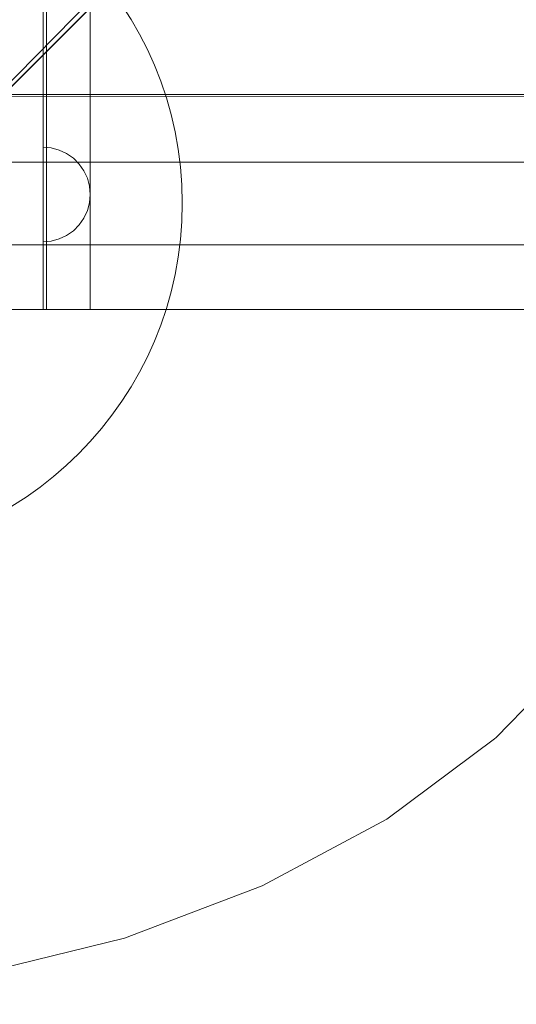
# Model space of a CAD drawing. Units: millimetres. Extents: x 701 to 17430, y -7805 to 6536.
# Drawn here: x 4143 to 4353, y -4824 to -4407 of the extents above; entities that cross this region are included whole.
import ezdxf

# ---------------------------------------------------------------- set-up
doc = ezdxf.new("R2010")
doc.units = ezdxf.units.MM
doc.header["$MEASUREMENT"] = 0
doc.linetypes.add('Wipeout_Contour', pattern=[1000, 0, -1000])
doc.layers.add('STREFA', color=7, linetype='Continuous')
doc.layers.add('STREFA_Nr_pióra__7', color=7, linetype='Continuous', lineweight=18)
doc.layers.add('ZESTAW_Nr_pióra__7_Nr_pióra__7', color=7, linetype='Continuous', lineweight=18)
doc.styles.add('GENERATED_STYLE_1', font='txt')
doc.dimstyles.new('GENERATED_STYLE__1', dxfattribs={"dimtxt": 150, "dimasz": 91.78744, "dimexe": 0.18, "dimexo": 0, "dimgap": 0.09, "dimtad": 0, "dimtih": 1, "dimtoh": 1, "dimdec": 0, "dimlfac": 0.1, "dimzin": 0, "dimdsep": 46, "dimtxsty": 'GENERATED_STYLE_1', "dimblk": 'ARROWHEAD_5', "dimblk1": 'ARROWHEAD_5', "dimblk2": 'ARROWHEAD_5', "dimcen": 0.09, "dimclrd": 7, "dimclre": 7, "dimclrt": 7, "dimazin": 0, "dimtfac": 1, "dimtdec": 4, "dimtmove": 0, "dimatfit": 3, "dimfxl": 0, "dimtolj": 1, "dimtzin": 0, "dimarcsym": 0})
doc.dimstyles.new('GENERATED_STYLE__4', dxfattribs={"dimtxt": 150, "dimasz": 91.78744, "dimexe": 0.18, "dimexo": 3000, "dimgap": 0.09, "dimtad": 0, "dimtih": 1, "dimtoh": 1, "dimdec": 0, "dimlfac": 0.1, "dimzin": 0, "dimdsep": 46, "dimtxsty": 'GENERATED_STYLE_1', "dimblk": 'ARROWHEAD_5', "dimblk1": 'ARROWHEAD_5', "dimblk2": 'ARROWHEAD_5', "dimcen": 0.09, "dimclrd": 7, "dimclre": 7, "dimclrt": 7, "dimazin": 0, "dimtfac": 1, "dimtdec": 4, "dimtmove": 0, "dimatfit": 3, "dimfxl": 0, "dimtolj": 1, "dimtzin": 0, "dimarcsym": 0})

# ---------------------------------------------------------------- blocks, each defined once
blk = doc.blocks.new('*D1')
at = {"layer": 'STREFA', "linetype": 'Continuous', "lineweight": 0, "true_color": 0x000000}
for points in [[(1671.32, -7205.36), (1764.63, -7230.36), (1764.63, -7180.36)], [(14809.54, -7205.36), (14716.24, -7180.36), (14716.24, -7230.36)]]:
    blk.add_hatch(color=18, dxfattribs=at).paths.add_polyline_path(points)
at = {"layer": 'STREFA_Nr_pióra__7', "linetype": 'Continuous'}
for p, q in [((1671.32, -7295.94), (1671.32, -7114.78)), ((14809.54, -7295.94), (14809.54, -7114.78)), ((1671.32, -7205.36), (1764.63, -7180.36)), ((1764.63, -7180.36), (1764.63, -7230.36)), ((14809.54, -7205.36), (14716.24, -7180.36)), ((14716.24, -7230.36), (14716.24, -7180.36)), ((1671.32, -7205.36), (1764.63, -7230.36)), ((1764.63, -7205.36), (7959.94, -7205.36)), ((8520.92, -7205.36), (14716.24, -7205.36)), ((14809.54, -7205.36), (14716.24, -7230.36))]:
    blk.add_line(p, q, dxfattribs=at)
at = {"color": 254, "linetype": 'Wipeout_Contour', "lineweight": 0, "ltscale": 43792.615669}
blk.add_wipeout([(7958.97, -7305.36), (8521.89, -7305.36), (8521.89, -7105.36), (7958.97, -7105.36)], dxfattribs=at).dxf.layer = 'STREFA'
at = {"layer": 'STREFA_Nr_pióra__7', "insert": (7983.97, -7280.36), "char_height": 150, "attachment_point": 7, "style": 'GENERATED_STYLE_1'}
blk.add_mtext('\\A1;{\\fArial|b0|i0|c238|p38;1\xa0314}', dxfattribs=at)
blk = doc.blocks.new('ARROWHEAD_5')
at = {"color": 0, "linetype": 'Continuous', "lineweight": 0}
blk.add_line((0, 0), (-1, 0), dxfattribs=at)
blk.add_solid([(-1, 0.2679), (0, 0), (-1, -0.2679), (-1, 0.2679)], dxfattribs=at)
blk = doc.blocks.new('*D5')
at = {"layer": 'STREFA', "linetype": 'Continuous', "lineweight": 0, "true_color": 0x000000}
for points in [[(700.5, -7705.36), (793.8, -7730.36), (793.8, -7680.36)], [(16305.1, -7705.36), (16211.8, -7680.36), (16211.8, -7730.36)]]:
    blk.add_hatch(color=18, dxfattribs=at).paths.add_polyline_path(points)
at = {"layer": 'STREFA_Nr_pióra__7', "linetype": 'Continuous'}
for p, q in [((700.5, -7795.94), (700.5, -4705.36)), ((16305.1, -7795.94), (16305.1, -4705.36)), ((700.5, -7705.36), (793.8, -7680.36)), ((793.8, -7680.36), (793.8, -7730.36)), ((16305.1, -7705.36), (16211.8, -7680.36)), ((16211.8, -7730.36), (16211.8, -7680.36)), ((700.5, -7705.36), (793.8, -7730.36)), ((793.8, -7705.36), (8222.31, -7705.36)), ((8783.29, -7705.36), (16211.8, -7705.36)), ((16305.1, -7705.36), (16211.8, -7730.36))]:
    blk.add_line(p, q, dxfattribs=at)
at = {"color": 254, "linetype": 'Wipeout_Contour', "lineweight": 0, "ltscale": 45906.263951}
blk.add_wipeout([(8221.34, -7805.36), (8784.26, -7805.36), (8784.26, -7605.36), (8221.34, -7605.36)], dxfattribs=at).dxf.layer = 'STREFA'
at = {"layer": 'STREFA_Nr_pióra__7', "insert": (8246.34, -7780.36), "char_height": 150, "attachment_point": 7, "style": 'GENERATED_STYLE_1'}
blk.add_mtext('\\A1;{\\fArial|b0|i0|c238|p38;1\xa0560}', dxfattribs=at)

msp = doc.modelspace()

# ---------------------------------------------------------------- linework, layer by layer
at = {"layer": 'ZESTAW_Nr_pióra__7_Nr_pióra__7', "linetype": 'Continuous'}
for p, q in [((4152.83, -4530.1), (4152.94, -3630.08)), ((4152.83, -4530.1), (4152.94, -3630.08)), ((4152.83, -4530.1), (4152.83, -3630.27)), ((4154.44, -3630.08), (4154.33, -4530.1)), ((4172.83, -3843.42), (4172.83, -4530.1)), ((3796.58, -4778.53), (4446.75, -4128.48)), ((3796.65, -4778.6), (4446.82, -4128.55)), ((3807.72, -4770.89), (4421.76, -4146.19)), ((4107.84, -4440.03), (4825.85, -4440.12)), ((4818.04, -4439.05), (4108.05, -4439.13)), ((4156.3, -4461.77), (4152.83, -4461.46)), ((4152.83, -4461.46), (4152.83, -4461.77)), ((4152.83, -4461.77), (4152.83, -4462.67)), ((4152.83, -4462.67), (4152.83, -4464.14)), ((4159.67, -4462.67), (4156.3, -4461.77)), ((4162.83, -4464.14), (4159.67, -4462.67)), ((4152.83, -4464.14), (4152.83, -4466.14)), ((4152.83, -4466.14), (4152.83, -4468.61)), ((4165.68, -4466.14), (4162.83, -4464.14)), ((4168.15, -4468.61), (4165.68, -4466.14)), ((4822.1, -4467.74), (4112.1, -4467.74)), ((4152.83, -4468.61), (4152.83, -4471.46)), ((4152.83, -4471.46), (4152.83, -4474.62)), ((4170.15, -4471.46), (4168.15, -4468.61)), ((4171.62, -4474.62), (4170.15, -4471.46)), ((4152.83, -4474.62), (4152.83, -4477.99)), ((4172.52, -4477.99), (4171.62, -4474.62)), ((4152.83, -4477.99), (4152.83, -4481.46)), ((4172.83, -4481.46), (4172.52, -4477.99)), ((4152.83, -4481.46), (4152.83, -4484.94)), ((4172.83, -4481.46), (4172.52, -4484.94)), ((4152.83, -4484.94), (4152.83, -4488.3)), ((4152.83, -4488.3), (4152.83, -4491.46)), ((4171.62, -4488.3), (4170.15, -4491.46)), ((4172.52, -4484.94), (4171.62, -4488.3)), ((4152.83, -4491.46), (4152.83, -4494.32)), ((4170.15, -4491.46), (4168.15, -4494.32)), ((4152.83, -4494.32), (4152.83, -4496.79)), ((4168.15, -4494.32), (4165.68, -4496.79)), ((4152.83, -4496.79), (4152.83, -4498.78)), ((4152.83, -4498.78), (4152.83, -4500.26)), ((4152.83, -4500.26), (4152.83, -4501.16)), ((4159.67, -4500.26), (4156.3, -4501.16)), ((4162.83, -4498.78), (4159.67, -4500.26)), ((4165.68, -4496.79), (4162.83, -4498.78)), ((4112.1, -4502.74), (4822.1, -4502.74)), ((4156.3, -4501.16), (4152.83, -4501.46)), ((4152.83, -4501.16), (4152.83, -4501.46)), ((4916.91, -4530.12), (4016.86, -4530.12)), ((4107.83, -4530.09), (4152.83, -4530.1)), ((4825.85, -4530.1), (4108.21, -4530.1)), ((4172.83, -4530.1), (4152.83, -4530.1)), ((4154.33, -4530.1), (4152.83, -4530.1)), ((4344.75, -4711.35), (4361.86, -4693.8)), ((4298.4, -4745.81), (4344.1, -4711.85)), ((4344.1, -4711.85), (4344.75, -4711.35)), ((4245.66, -4774.09), (4298.4, -4745.81)), ((4187.32, -4796.2), (4245.66, -4774.09)), ((4124.8, -4811.58), (4187.32, -4796.2))]:
    msp.add_line(p, q, dxfattribs=at)
msp.add_circle((4061.83, -4485.13), 150, dxfattribs=at)

# ---------------------------------------------------------------- next in the draw order: dimensions: what is measured, and where the dimension line sits
at = {"layer": 'STREFA', "linetype": 'Continuous'}
dim = msp.add_linear_dim(base=(14809.54, -7205.36), p1=(1671.32, -267.52), p2=(14809.54, -0.12), dimstyle='GENERATED_STYLE__1', dxfattribs=at)
dim.commit()
dim.dimension.update_dxf_attribs({"geometry": '*D1', "text_midpoint": (8240.43, -7205.36), "dimtype": 160})

# ---------------------------------------------------------------- next in the draw order: dimensions: what is measured, and where the dimension line sits
dim = msp.add_linear_dim(base=(16305.1, -7705.36), p1=(700.5, -366.12), p2=(16305.1, -253.4), dimstyle='GENERATED_STYLE__4', dxfattribs=at)
dim.commit()
dim.dimension.update_dxf_attribs({"geometry": '*D5', "text_midpoint": (8502.8, -7705.36), "dimtype": 160})

doc.saveas('drawing.dxf')
